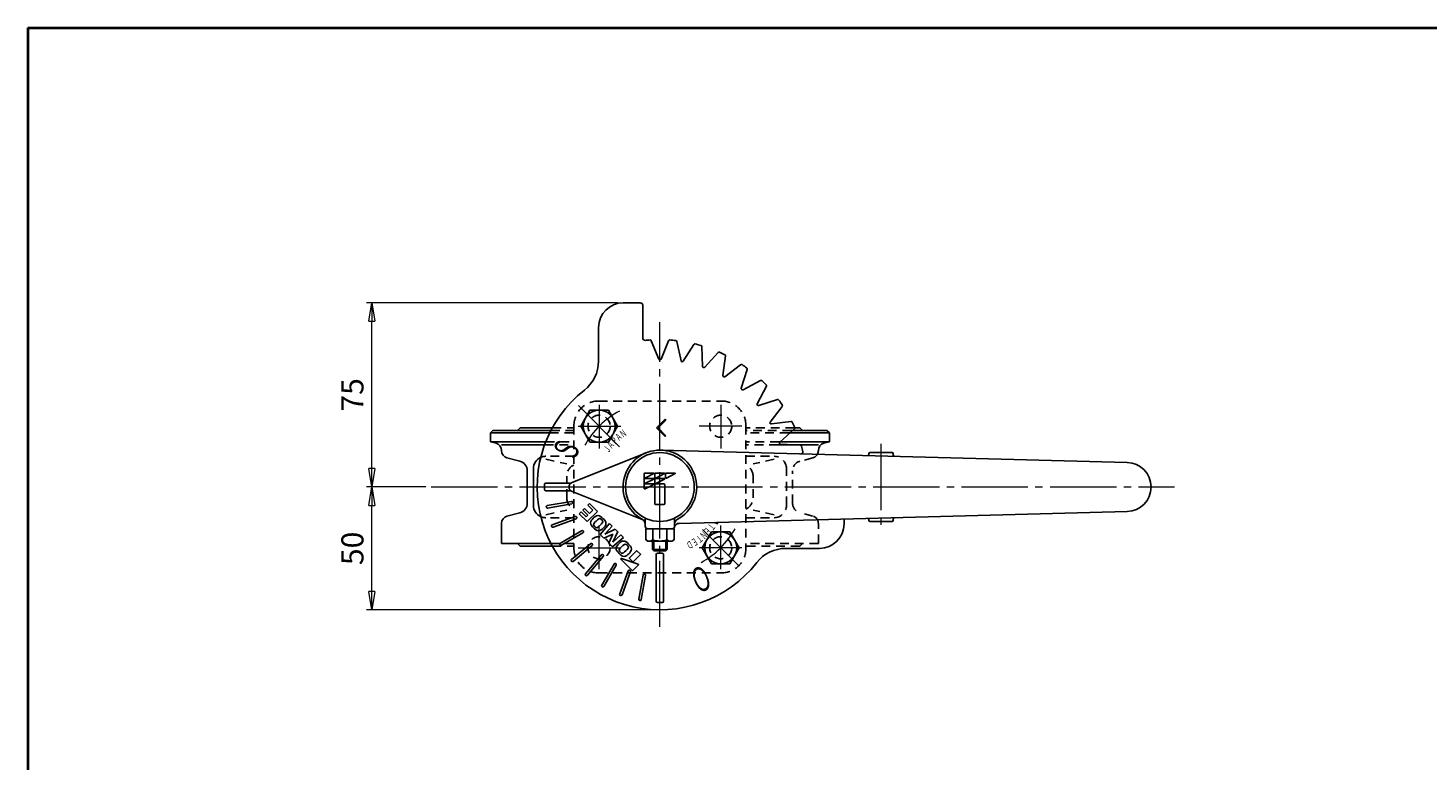
# Model space of a CAD drawing. Extents: x -540 to 600, y -460 to 396.
# Drawn here: x -540 to 30, y 98 to 396 of the extents above; entities that cross this region are included whole.
import ezdxf
from ezdxf.enums import TextEntityAlignment as Align

# ---------------------------------------------------------------- set-up
doc = ezdxf.new("R2010")
doc.units = 0
doc.header["$LTSCALE"] = 3
doc.header["$MEASUREMENT"] = 0
doc.linetypes.add('CENTER', pattern=[12, 9, -1, 1, -1])
doc.linetypes.add('DASHED', pattern=[2, 1.2, -0.8])
doc.layers.get('0').update_dxf_attribs({"linetype": 'CONTINUOUS'})
doc.layers.get('Defpoints').update_dxf_attribs({"linetype": 'CONTINUOUS'})
for name, color, linetype in [('1', 7, 'CONTINUOUS'), ('2', 7, 'CONTINUOUS'), ('20', 7, 'CONTINUOUS'), ('5', 7, 'CONTINUOUS')]:
    doc.layers.add(name, color=color, linetype=linetype)
doc.styles.get("Standard").update_dxf_attribs({"font": 'simplex.shx', "bigfont": 'BIGFONT.shx'})
doc.dimstyles.new('STD （1／3）', dxfattribs={"dimscale": 3, "dimtxt": 3, "dimasz": 2.5, "dimexe": 0.75, "dimexo": 0.75, "dimgap": 0.75, "dimtad": 1, "dimdsep": 46, "dimtxsty": 'STANDARD', "dimblk": 'CLOSED', "dimcen": 2.5, "dimclrd": 6, "dimclre": 6, "dimclrt": 2, "dimadec": 0, "dimazin": 2, "dimtfac": 1, "dimtmove": 0, "dimatfit": 3, "dimldrblk": 'CLOSED', "dimfxl": 1, "dimlwd": 13, "dimlwe": 13, "dimarcsym": 0})

# ---------------------------------------------------------------- blocks, each defined once
blk = doc.blocks.new('_Closed')
at = {"color": 0, "linetype": 'ByBlock', "lineweight": -2}
for p, q in [((-1, 0.167), (0, 0)), ((-1, 0.167), (-1, -0.167)), ((0, 0), (-1, -0.167)), ((0, 0), (-1, 0))]:
    blk.add_line(p, q, dxfattribs=at)
blk = doc.blocks.new('*D15')
at = {"layer": '5', "color": 6, "lineweight": 13}
for p, q in [((-299.969344, 284.086809), (-402.24994, 284.086809)), ((-399.99994, 216.586809), (-399.99994, 276.586809)), ((-377.98082, 209.086809), (-402.24994, 209.086809))]:
    blk.add_line(p, q, dxfattribs=at)
at = {"layer": 'Defpoints', "color": 0}
for p in [(-399.99994, 284.086809), (-297.719344, 284.086809), (-375.73082, 209.086809)]:
    blk.add_point(p, dxfattribs=at)
at = {"layer": '5', "color": 6, "lineweight": 13, "xscale": 7.5, "yscale": 7.5, "zscale": 7.5}
for p, rotation in [((-399.99994, 284.086809), 90), ((-399.99994, 209.086809), 270)]:
    blk.add_blockref('_Closed', p, dxfattribs=dict(at, rotation=rotation))
at = {"layer": '5', "color": 2, "insert": (-406.74994, 246.586809), "char_height": 9, "attachment_point": 5, "rotation": 90}
blk.add_mtext('75', dxfattribs=at)
blk = doc.blocks.new('*D16')
at = {"layer": '5', "color": 6, "lineweight": 13}
for p, q in [((-377.98082, 209.086809), (-402.24994, 209.086809)), ((-399.99994, 166.586809), (-399.99994, 201.586809)), ((-284.969344, 159.086809), (-402.24994, 159.086809))]:
    blk.add_line(p, q, dxfattribs=at)
at = {"layer": 'Defpoints', "color": 0}
for p in [(-399.99994, 209.086809), (-375.73082, 209.086809), (-282.719344, 159.086809)]:
    blk.add_point(p, dxfattribs=at)
at = {"layer": '5', "color": 6, "lineweight": 13, "xscale": 7.5, "yscale": 7.5, "zscale": 7.5}
for p, rotation in [((-399.99994, 209.086809), 90), ((-399.99994, 159.086809), 270)]:
    blk.add_blockref('_Closed', p, dxfattribs=dict(at, rotation=rotation))
at = {"layer": '5', "color": 2, "insert": (-406.74994, 184.086809), "char_height": 9, "attachment_point": 5, "rotation": 90}
blk.add_mtext('50', dxfattribs=at)

msp = doc.modelspace()

# ---------------------------------------------------------------- linework, layer by layer
at = {"layer": '1', "linetype": 'DASHED'}
for p, q in [((-307.719, 244.087), (-257.719, 244.087)), ((-317.719, 234.087), (-317.719, 184.087)), ((-247.719, 234.087), (-247.719, 184.087)), ((-327.619, 231.087), (-317.719, 231.087)), ((-327.115, 232.087), (-317.719, 232.087)), ((-326.528, 233.187), (-317.719, 233.187)), ((-228.014, 233.187), (-247.719, 233.187)), ((-229.188, 232.087), (-247.719, 232.087)), ((-230.279, 231.087), (-247.719, 231.087)), ((-329.67, 226.281), (-317.719, 226.281)), ((-329.211, 227.487), (-317.719, 227.487)), ((-234.208, 227.487), (-247.719, 227.487)), ((-234.597, 226.281), (-247.719, 226.281)), ((-317.719, 221.587), (-329.234, 221.587)), ((-329.234, 220.451), (-320.667, 218.505)), ((-247.719, 221.587), (-236.205, 221.587)), ((-236.205, 220.451), (-244.772, 218.505)), ((-220.443, 220.991), (-225.74, 219.572)), ((-320.667, 204.668), (-320.667, 213.505)), ((-244.772, 204.668), (-244.772, 213.505)), ((-231.205, 201.587), (-231.205, 216.587)), ((-228.705, 202.466), (-228.705, 215.708)), ((-329.234, 197.722), (-320.667, 199.668)), ((-236.205, 197.722), (-244.772, 199.668)), ((-317.719, 196.587), (-329.234, 196.587)), ((-247.719, 196.587), (-236.205, 196.587)), ((-220.443, 197.183), (-225.74, 198.602)), ((-218.219, 186.087), (-218.219, 194.285)), ((-327.115, 186.087), (-317.719, 186.087)), ((-326.528, 184.987), (-317.719, 184.987)), ((-218.219, 186.087), (-247.719, 186.087)), ((-225.819, 184.987), (-247.719, 184.987)), ((-224.719, 186.087), (-225.819, 184.987)), ((-307.719, 174.087), (-257.719, 174.087))]:
    msp.add_line(p, q, dxfattribs=at)
at = {"layer": '1', "color": 2, "linetype": 'CENTER', "lineweight": 13}
for p, q in [((-307.469, 242.534), (-307.469, 224.802)), ((-257.969, 242.534), (-257.969, 224.802)), ((-316.018, 233.837), (-298.648, 233.837)), ((-249.421, 233.837), (-266.791, 233.837)), ((-307.469, 175.64), (-307.469, 193.372)), ((-257.969, 175.64), (-257.969, 193.372)), ((-316.018, 184.337), (-298.648, 184.337)), ((-249.421, 184.337), (-266.791, 184.337))]:
    msp.add_line(p, q, dxfattribs=at)
at = {"layer": '1'}
for p, q in [((-351.719, 231.087), (-350.719, 232.087)), ((-351.719, 227.487), (-351.719, 231.087)), ((-351.719, 231.087), (-327.619, 231.087)), ((-350.719, 232.087), (-327.115, 232.087)), ((-340.719, 232.087), (-339.619, 233.187)), ((-339.619, 233.187), (-326.528, 233.187)), ((-213.719, 231.087), (-230.279, 231.087)), ((-214.719, 232.087), (-229.188, 232.087)), ((-225.819, 233.187), (-228.014, 233.187)), ((-224.719, 232.087), (-225.819, 233.187)), ((-213.719, 231.087), (-214.719, 232.087)), ((-213.719, 227.487), (-213.719, 231.087)), ((-351.719, 227.487), (-349.443, 226.877)), ((-351.719, 227.487), (-329.211, 227.487)), ((-347.219, 226.281), (-329.67, 226.281)), ((-347.219, 223.889), (-347.219, 223.979)), ((-218.219, 226.281), (-234.597, 226.281)), ((-213.719, 227.487), (-234.208, 227.487)), ((-218.219, 223.889), (-218.219, 223.979)), ((-213.719, 227.487), (-215.996, 226.877)), ((-344.996, 220.991), (-339.699, 219.572)), ((-336.734, 202.466), (-336.734, 215.708)), ((-334.234, 201.587), (-334.234, 216.587)), ((-347.219, 186.087), (-347.219, 194.285)), ((-344.996, 197.183), (-339.699, 198.602)), ((-347.219, 186.087), (-327.115, 186.087)), ((-340.719, 186.087), (-339.619, 184.987)), ((-339.619, 184.987), (-326.528, 184.987))]:
    msp.add_line(p, q, dxfattribs=at)
at = {"layer": '1', "linetype": 'DASHED'}
for centre in [(-307.469, 233.837), (-257.969, 233.837), (-307.469, 184.337), (-257.969, 184.337)]:
    msp.add_circle(centre, 4.5, dxfattribs=at)
for centre, radius, start, end in [((-307.719, 234.087), 10, 90, 180), ((-257.719, 234.087), 10, 0, 90), ((-221.219, 223.889), 3, 285, 333.75752), ((-329.234, 216.587), 5, 90, 113.62861), ((-315.667, 213.505), 5, 114.23836, 180), ((-249.772, 213.505), 5, 0, 65.76164), ((-236.205, 216.587), 5, 0, 90), ((-224.705, 215.708), 4, 105, 180), ((-315.667, 204.668), 5, 180, 245.76164), ((-249.772, 204.668), 5, 294.23836, 360), ((-236.205, 201.587), 5, 270, 360), ((-224.705, 202.466), 4, 180, 255), ((-329.234, 201.587), 5, 246.37139, 270), ((-221.219, 194.285), 3, 0, 75), ((-307.719, 184.087), 10, 180, 270), ((-257.719, 184.087), 10, 270, 360)]:
    msp.add_arc(centre, radius, start, end, dxfattribs=at)
at = {"layer": '1'}
for centre, radius, start, end in [((-350.219, 223.979), 3, 360, 75), ((-344.219, 223.889), 3, 180, 255), ((-221.219, 223.889), 3, 333.75752, 360), ((-215.219, 223.979), 3, 105, 180), ((-340.734, 215.708), 4, 0, 75), ((-329.234, 216.587), 5, 113.62861, 180), ((-340.734, 202.466), 4, 285, 0), ((-329.234, 201.587), 5, 180, 246.37139), ((-344.219, 194.285), 3, 105, 180)]:
    msp.add_arc(centre, radius, start, end, dxfattribs=at)
at = {"layer": '2'}
for p, q in [((-297.719, 284.087), (-290.719, 284.087)), ((-289.719, 283.087), (-289.719, 269.791)), ((-307.719, 260.322), (-307.719, 274.087)), ((-283.181, 261.202), (-286.263, 268.643)), ((-282.257, 261.202), (-279.175, 268.643)), ((-274.125, 260.49), (-275.868, 268.354)), ((-273.215, 260.33), (-268.887, 267.123)), ((-265.329, 258.217), (-265.68, 266.264)), ((-264.461, 257.901), (-259.019, 263.839)), ((-257.062, 254.451), (-256.011, 262.436)), ((-256.262, 253.989), (-249.872, 258.892)), ((-249.574, 249.306), (-247.152, 256.988)), ((-248.866, 248.712), (-241.722, 252.431)), ((-243.094, 242.94), (-239.375, 250.084)), ((-311.221, 240.336), (-314.974, 233.836)), ((-303.715, 240.336), (-311.221, 240.336)), ((-299.963, 233.836), (-303.715, 240.336)), ((-242.5, 242.232), (-234.818, 244.654)), ((-237.817, 235.544), (-232.914, 241.934)), ((-314.974, 233.836), (-311.221, 227.336)), ((-303.715, 227.336), (-299.963, 233.836)), ((-280.598, 236.664), (-284.134, 233.128)), ((-280.244, 236.31), (-283.426, 233.128)), ((-280.244, 236.31), (-280.598, 236.664)), ((-237.355, 234.744), (-229.37, 235.796)), ((-280.598, 229.593), (-284.134, 233.128)), ((-280.244, 229.946), (-283.426, 233.128)), ((-280.244, 229.946), (-280.598, 229.593)), ((-233.905, 227.345), (-227.967, 232.787)), ((-318.462, 210.944), (-288.291, 223.014)), ((-311.221, 227.336), (-303.715, 227.336)), ((-282.325, 224.082), (-92.456, 219.083)), ((-233.589, 226.477), (-225.543, 226.126)), ((-225.218, 222.578), (-224.683, 222.919)), ((-197.219, 223.087), (-188.219, 223.087)), ((-187.719, 222.587), (-187.719, 222.078)), ((-289.167, 208.553), (-289.167, 214.459)), ((-288.906, 214.721), (-285.216, 214.721)), ((-285.17, 214.522), (-288.87, 212.672)), ((-285.17, 212.325), (-288.87, 210.475)), ((-288.835, 212.524), (-285.216, 212.524)), ((-284.826, 212.947), (-284.826, 214.459)), ((-284.826, 210.75), (-284.826, 212.262)), ((-284.564, 214.721), (-280.875, 214.721)), ((-284.564, 212.524), (-280.875, 212.524)), ((-280.828, 214.522), (-284.447, 212.713)), ((-280.828, 212.325), (-284.447, 210.516)), ((-280.484, 212.947), (-280.484, 214.459)), ((-280.222, 214.721), (-276.533, 214.721)), ((-276.486, 214.522), (-280.105, 212.713)), ((-329.209, 210.587), (-319.042, 210.587)), ((-329.209, 207.587), (-319.042, 207.587)), ((-318.462, 207.23), (-289.976, 195.834)), ((-288.835, 210.327), (-285.216, 210.327)), ((-285.17, 210.128), (-288.789, 208.319)), ((-284.826, 210.17), (-284.826, 202.14)), ((-284.669, 210.327), (-280.935, 210.327)), ((-280.778, 202.14), (-280.778, 210.17)), ((-328.6, 201.505), (-318.752, 203.241)), ((-328.426, 200.52), (-318.578, 202.256)), ((-314.118, 199.645), (-313.407, 200.356)), ((-312.087, 197.613), (-314.118, 199.645)), ((-311.375, 198.324), (-313.407, 200.356)), ((-312.087, 201.676), (-311.375, 202.388)), ((-310.055, 199.645), (-312.087, 201.676)), ((-308.124, 199.137), (-311.375, 202.388)), ((-310.055, 199.645), (-311.375, 198.324)), ((-284.669, 201.983), (-280.935, 201.983)), ((-326.586, 193.653), (-317.189, 197.073)), ((-326.244, 192.713), (-316.847, 196.133)), ((-315.541, 198.222), (-314.83, 198.933)), ((-312.29, 194.971), (-315.541, 198.222)), ((-312.798, 196.902), (-314.83, 198.933)), ((-312.087, 197.613), (-312.798, 196.902)), ((-312.29, 194.971), (-308.124, 199.137)), ((-307.094, 189.791), (-303.191, 194.203)), ((-303.191, 194.203), (-302.175, 193.187)), ((-288.719, 193.087), (-288.719, 196.438)), ((-276.719, 193.087), (-276.719, 196.438)), ((-274.88, 194.288), (-92.456, 199.09)), ((-260.644, 194.663), (-259.096, 194.137)), ((-259.096, 194.137), (-259.586, 194.691)), ((-207.719, 194.087), (-207.719, 196.056)), ((-197.219, 195.087), (-188.219, 195.087)), ((-187.719, 195.587), (-187.719, 196.095)), ((-323.24, 186.27), (-314.579, 191.27)), ((-322.74, 185.404), (-314.079, 190.404)), ((-307.102, 189.784), (-305.551, 188.232)), ((-305.551, 188.232), (-301.929, 189.851)), ((-305.198, 189.889), (-302.175, 193.187)), ((-305.198, 189.889), (-300.892, 191.904)), ((-303.547, 186.229), (-301.929, 189.851)), ((-301.988, 184.685), (-297.576, 188.588)), ((-301.918, 186.608), (-299.902, 190.915)), ((-301.918, 186.608), (-298.619, 189.631)), ((-300.892, 191.904), (-299.876, 190.888)), ((-298.592, 189.604), (-297.576, 188.588)), ((-282.719, 192.087), (-288.469, 192.087)), ((-288.469, 192.087), (-288.469, 187.578)), ((-287.719, 192.087), (-277.719, 192.087)), ((-285.594, 192.087), (-285.594, 187.578)), ((-282.719, 192.087), (-276.969, 192.087)), ((-279.844, 192.087), (-279.844, 187.578)), ((-276.969, 192.087), (-276.969, 187.578)), ((-261.723, 190.838), (-265.476, 184.338)), ((-254.218, 190.838), (-261.723, 190.838)), ((-250.465, 184.338), (-254.218, 190.838)), ((-318.662, 179.58), (-311.001, 186.008)), ((-318.019, 178.814), (-310.359, 185.242)), ((-303.547, 186.229), (-301.996, 184.677)), ((-292.236, 183.127), (-295.2, 180.162)), ((-290.664, 181.676), (-292.114, 183.127)), ((-288.469, 187.578), (-287.619, 187.087)), ((-287.619, 187.087), (-282.719, 187.087)), ((-285.719, 183.628), (-285.719, 187.106)), ((-285.178, 183.087), (-285.719, 183.628)), ((-285.719, 183.628), (-282.719, 183.628)), ((-282.719, 183.087), (-285.178, 183.087)), ((-277.819, 187.087), (-282.719, 187.087)), ((-279.719, 183.628), (-282.719, 183.628)), ((-282.719, 183.087), (-280.26, 183.087)), ((-280.26, 183.087), (-279.719, 183.628)), ((-279.719, 183.628), (-279.719, 187.106)), ((-276.969, 187.578), (-277.819, 187.087)), ((-265.476, 184.338), (-261.723, 177.838)), ((-254.218, 177.838), (-250.465, 184.338)), ((-231.485, 184.087), (-217.719, 184.087)), ((-312.992, 173.787), (-306.564, 181.448)), ((-312.226, 173.144), (-305.798, 180.805)), ((-306.402, 169.067), (-301.402, 177.727)), ((-305.536, 168.567), (-300.536, 177.227)), ((-293.966, 175.083), (-298.565, 179.682)), ((-298.422, 179.914), (-291.525, 177.615)), ((-293.75, 178.59), (-295.2, 180.041)), ((-291.469, 177.377), (-293.763, 175.083)), ((-293.628, 178.59), (-290.664, 181.554)), ((-284.219, 162.598), (-284.219, 181.605)), ((-281.219, 162.598), (-281.219, 181.605)), ((-261.723, 177.838), (-254.218, 177.838)), ((-299.093, 165.562), (-295.673, 174.959)), ((-298.153, 165.22), (-294.733, 174.617)), ((-291.286, 163.38), (-289.55, 173.228)), ((-290.302, 163.206), (-288.565, 173.055))]:
    msp.add_line(p, q, dxfattribs=at)
at = {"layer": '2', "color": 2, "linetype": 'CENTER', "lineweight": 13}
for p, q in [((-282.719, 152.081), (-282.719, 276.184)), ((-299.142, 225.509), (-315.861, 242.229)), ((-192.719, 226.679), (-192.719, 191.356)), ((-375.889, 209.087), (-73.148, 209.087)), ((-250.695, 177.062), (-265.371, 191.738))]:
    msp.add_line(p, q, dxfattribs=at)
at = {"layer": '2', "color": 2}
for p, q in [((-285.178, 183.087), (-285.178, 187.087)), ((-280.26, 183.087), (-280.26, 187.087))]:
    msp.add_line(p, q, dxfattribs=at)
at = {"layer": '2'}
for centre, radius in [((-307.468, 233.836), 6.5), ((-282.719, 209.087), 14), ((-257.971, 184.338), 6.5)]:
    msp.add_circle(centre, radius, dxfattribs=at)
for centre, radius, start, end in [((-297.719, 274.087), 10, 90, 180), ((-290.719, 283.087), 1, 0, 90), ((-288.719, 269.791), 1, 180, 275.64478), ((-282.719, 209.087), 60, 93.8606, 95.64478), ((-286.725, 268.452), 0.5, 22.5, 93.8606), ((-278.713, 268.452), 0.5, 86.1394, 157.5), ((-282.719, 209.087), 60, 83.8606, 86.1394), ((-276.356, 268.246), 0.5, 12.5, 83.8606), ((-268.465, 266.854), 0.5, 76.1394, 147.5), ((-282.719, 209.087), 60, 73.8606, 76.1394), ((-266.18, 266.242), 0.5, 2.5, 73.8606), ((-258.651, 263.501), 0.5, 66.1394, 137.5), ((-282.719, 209.087), 60, 63.8606, 66.1394), ((-256.506, 262.501), 0.5, 352.5, 63.8606), ((-322.719, 260.322), 15, 307.97987, 360), ((-282.719, 261.393), 0.5, 202.5, 337.5), ((-273.636, 260.599), 0.5, 192.5, 327.5), ((-264.829, 258.239), 0.5, 182.5, 317.5), ((-249.567, 258.495), 0.5, 56.1394, 127.5), ((-282.719, 209.087), 60, 53.8606, 56.1394), ((-247.629, 257.138), 0.5, 342.5, 53.8606), ((-256.566, 254.386), 0.5, 172.5, 307.5), ((-241.491, 251.988), 0.5, 46.1394, 117.5), ((-282.719, 209.087), 60, 43.8606, 46.1394), ((-282.719, 209.087), 50, 127.97987, 322.02013), ((-249.097, 249.156), 0.5, 162.5, 297.5), ((-239.818, 250.315), 0.5, 332.5, 43.8606), ((-242.65, 242.709), 0.5, 152.5, 287.5), ((-234.668, 244.177), 0.5, 36.1394, 107.5), ((-282.719, 209.087), 60, 33.8606, 36.1394), ((-233.311, 242.239), 0.5, 322.5, 33.8606), ((-237.421, 235.24), 0.5, 142.5, 277.5), ((-229.305, 235.3), 0.5, 26.1394, 97.5), ((-282.719, 209.087), 60, 23.8606, 26.1394), ((-228.305, 233.155), 0.5, 312.5, 23.8606), ((-282.719, 209.087), 15, 298.07249, 241.92751), ((-233.567, 226.977), 0.5, 132.5, 267.5), ((-225.564, 225.626), 0.5, 16.1394, 87.5), ((-282.719, 209.087), 60, 13.8606, 16.1394), ((-224.952, 223.341), 0.5, 302.5, 13.8606), ((-198.195, 222.367), 0.5, 268.49204, 12.69306), ((-197.219, 222.587), 0.5, 90, 192.69306), ((-188.219, 222.587), 0.5, 0, 90), ((-187.219, 222.078), 0.5, 180, 268.49204), ((-92.719, 209.087), 10, 271.50796, 88.49204), ((-317.719, 209.087), 2, 111.80375, 248.19625), ((-288.906, 214.459), 0.262, 90, 180), ((-288.835, 212.602), 0.0785, 116.56505, 270), ((-285.216, 214.616), 0.105, 296.56505, 90), ((-285.216, 212.419), 0.105, 296.56505, 90), ((-284.564, 214.459), 0.262, 90, 180), ((-284.564, 212.947), 0.262, 180, 296.56505), ((-284.564, 212.262), 0.262, 90, 180), ((-280.875, 214.616), 0.105, 296.56505, 90), ((-280.875, 212.419), 0.105, 296.56505, 90), ((-280.222, 214.459), 0.262, 90, 180), ((-280.222, 212.947), 0.262, 180, 296.56505), ((-276.533, 214.616), 0.105, 296.56505, 90), ((-282.719, 209.087), 47, 178.76774, 181.23226), ((-329.209, 210.087), 0.5, 90, 178.76774), ((-329.209, 208.087), 0.5, 181.23226, 270), ((-288.906, 208.553), 0.262, 180, 296.56505), ((-288.835, 210.405), 0.0785, 116.56505, 270), ((-285.216, 210.222), 0.105, 296.56505, 90), ((-284.564, 210.75), 0.262, 180, 296.56505), ((-284.669, 210.17), 0.157, 90, 180), ((-280.935, 210.17), 0.157, 0, 90), ((-328.513, 201.012), 0.5, 100, 280), ((-282.719, 209.087), 47, 189.99997, 190.00003), ((-318.665, 202.749), 0.5, 280, 100), ((-284.669, 202.14), 0.157, 180, 270), ((-280.935, 202.14), 0.157, 270, 360), ((-317.018, 196.603), 0.5, 290, 110), ((-309.247, 194.45), 1.724, 141.16993, 218.72946), ((-302.487, 189.009), 10.402, 128.83007, 141.16993), ((-309.094, 193.787), 0.632, 144.93722, 214.66805), ((-302.541, 189.188), 8.638, 126.2257, 144.93722), ((-307.928, 195.769), 1.724, 51.27054, 128.83007), ((-312.431, 198.953), 7.674, 304.47361, 325.52639), ((-307.293, 195.526), 0.722, 57.55596, 119.22704), ((-308.709, 193.529), 3.169, 34.66805, 55.33195), ((-314.06, 188.124), 11.524, 38.72946, 51.27054), ((-306.622, 194.972), 0.632, 324.93722, 34.66805), ((-306.415, 194.255), 1.724, 321.16993, 38.72946), ((-290.719, 193.977), 2, 0, 68.19625), ((-290.719, 194.087), 2, 0, 61.92751), ((-274.827, 192.289), 2, 91.50796, 164.57092), ((-274.719, 194.087), 2, 118.07249, 180), ((-217.719, 194.087), 10, 270, 360), ((-198.195, 195.807), 0.5, 347.30694, 91.50796), ((-197.219, 195.587), 0.5, 167.30694, 270), ((-188.219, 195.587), 0.5, 270, 360), ((-187.219, 196.095), 0.5, 91.50796, 180), ((-326.415, 193.183), 0.5, 110, 290), ((-282.719, 209.087), 47, 199.99993, 200.00007), ((-314.329, 190.837), 0.5, 300, 120), ((-301.602, 200.581), 11.524, 218.72946, 231.27054), ((-307.007, 195.23), 3.169, 214.66805, 235.33195), ((-307.734, 192.936), 1.724, 231.27054, 308.83007), ((-308.45, 193.144), 0.632, 235.33195, 305.06278), ((-313.175, 199.697), 10.402, 308.83007, 321.16993), ((-287.719, 193.087), 1, 180, 270), ((-277.719, 193.087), 1, 270, 360), ((-322.99, 185.837), 0.5, 120, 300), ((-310.68, 185.625), 0.5, 310, 130), ((-298.843, 184.046), 1.724, 141.16993, 218.72946), ((-291.198, 190.177), 11.524, 218.72946, 231.27054), ((-292.083, 178.604), 10.402, 128.83007, 141.16993), ((-298.662, 183.356), 0.632, 144.93722, 214.66805), ((-296.576, 184.799), 3.169, 214.66805, 235.33195), ((-292.854, 179.375), 7.674, 124.47361, 145.52639), ((-297.524, 185.365), 1.724, 51.27054, 128.83007), ((-302.618, 189.265), 8.638, 305.06278, 323.7743), ((-296.834, 185.184), 0.632, 55.33195, 125.06278), ((-298.277, 183.098), 3.169, 34.66805, 55.33195), ((-303.655, 177.72), 11.524, 38.72946, 51.27054), ((-302.771, 189.292), 10.402, 308.83007, 321.16993), ((-296.28, 184.513), 0.722, 330.77296, 32.44404), ((-296.01, 183.851), 1.724, 321.16993, 38.72946), ((-292.175, 183.066), 0.0862, 45, 135), ((-287.032, 189.426), 2.341, 232.12112, 307.87888), ((-282.719, 195.709), 8.625, 250.52878, 270), ((-282.719, 195.709), 8.625, 270, 289.47122), ((-278.407, 189.426), 2.341, 232.12112, 307.87888), ((-231.485, 169.087), 15, 90, 142.02013), ((-318.34, 179.197), 0.5, 130, 310), ((-306.181, 181.126), 0.5, 320, 140), ((-300.969, 177.477), 0.5, 330, 150), ((-298.466, 179.781), 0.14, 71.56505, 225), ((-297.329, 182.532), 1.724, 231.27054, 308.83007), ((-298.019, 182.712), 0.632, 235.33195, 305.06278), ((-295.139, 180.101), 0.0862, 135, 225), ((-293.689, 178.651), 0.0862, 225, 315), ((-291.57, 177.479), 0.144, 315, 71.56505), ((-290.725, 181.615), 0.0862, 315, 45), ((-283.719, 181.605), 0.5, 87.91606, 180), ((-282.719, 209.087), 27, 267.91606, 272.08394), ((-281.719, 181.605), 0.5, 0, 92.08394), ((-312.609, 173.466), 0.5, 140, 320), ((-295.203, 174.788), 0.5, 340, 160), ((-293.864, 175.185), 0.144, 225, 315), ((-289.058, 173.141), 0.5, 350, 170), ((-305.969, 168.817), 0.5, 150, 330), ((-298.623, 165.391), 0.5, 160, 340), ((-290.794, 163.293), 0.5, 170, 350), ((-283.719, 162.598), 0.5, 180, 268.76774), ((-282.719, 209.087), 47, 268.76774, 271.23226), ((-281.719, 162.598), 0.5, 271.23226, 360)]:
    msp.add_arc(centre, radius, start, end, dxfattribs=at)
at = {"layer": '2', "color": 2, "linetype": 'CENTER', "lineweight": 13}
for start, end in [(118.00552, 150.92366), (298.58538, 330.9682)]:
    msp.add_arc((-282.719, 209.087), 35, start, end, dxfattribs=at)
at = {"layer": '2'}
msp.add_point((-282.719, 192.087), dxfattribs=at)
at = {"layer": '20', "color": 3, "lineweight": 40}
for q in [(600, 396), (-540, -415.5)]:
    msp.add_line((-540, 396), q, dxfattribs=at)

# ---------------------------------------------------------------- texts
at = {"layer": '2'}
for s, height, rotation, width, p, p2 in [('Ｐ', 3, 44.99998, 1, (-301.097, 226.086), (-299.4, 227.783)), ('Ａ', 3, 39.99999, 0.923077, (-299.545, 227.623), (-297.707, 229.166)), ('Ｎ', 3, 35.00001, 0.923077, (-297.866, 229.019), (-295.9, 230.396)), ('Ｓ', 10, 67.5, 1, (-317.679, 218.832), (-314.618, 226.223)), ('Ｊ', 3, 54.99999, 1.2, (-303.77, 222.637), (-302.393, 224.603)), ('Ａ', 3, 49.99999, 0.923077, (-302.509, 224.42), (-300.966, 226.258)), ('Ｔ', 3, 232.78586, 0.923077, (-262.208, 194.734), (-263.66, 192.823)), ('Ｅ', 3, 212.78585, 1.090909, (-268.354, 188.584), (-270.372, 187.285)), ('Ｔ', 3, 217.78584, 0.923077, (-266.622, 189.914), (-268.519, 188.444)), ('Ｎ', 3, 222.78585, 0.923077, (-265.012, 191.39), (-266.774, 189.76)), ('Ｅ', 3, 227.78586, 1.090909, (-263.537, 193.001), (-265.15, 191.223)), ('Ｄ', 3, 207.78587, 1, (-270.196, 187.41), (-272.319, 186.291)), ('Ｏ', 10, 202.5, 0.923077, (-264.17, 177.742), (-271.561, 174.681))]:
    msp.add_text(s, height=height, rotation=rotation, dxfattribs=dict(at, width=width)).set_placement(p, p2, align=Align.FIT)

# ---------------------------------------------------------------- dimensions: what is measured, and where the dimension line sits
at = {"layer": '5'}
for base, p1, p2, text, picture, middle in [((-400, 284.087), (-375.731, 209.087), (-297.719, 284.087), '75', '*D15', (-406.75, 246.587)), ((-400, 209.087), (-282.719, 159.087), (-375.731, 209.087), '50', '*D16', (-406.75, 184.087))]:
    dim = msp.add_linear_dim(base=base, p1=p1, p2=p2, angle=90, text=text, dimstyle='STD （1／3）', dxfattribs=at)
    dim.commit()
    dim.dimension.update_dxf_attribs({"geometry": picture, "text_midpoint": middle})

doc.saveas('drawing.dxf')
